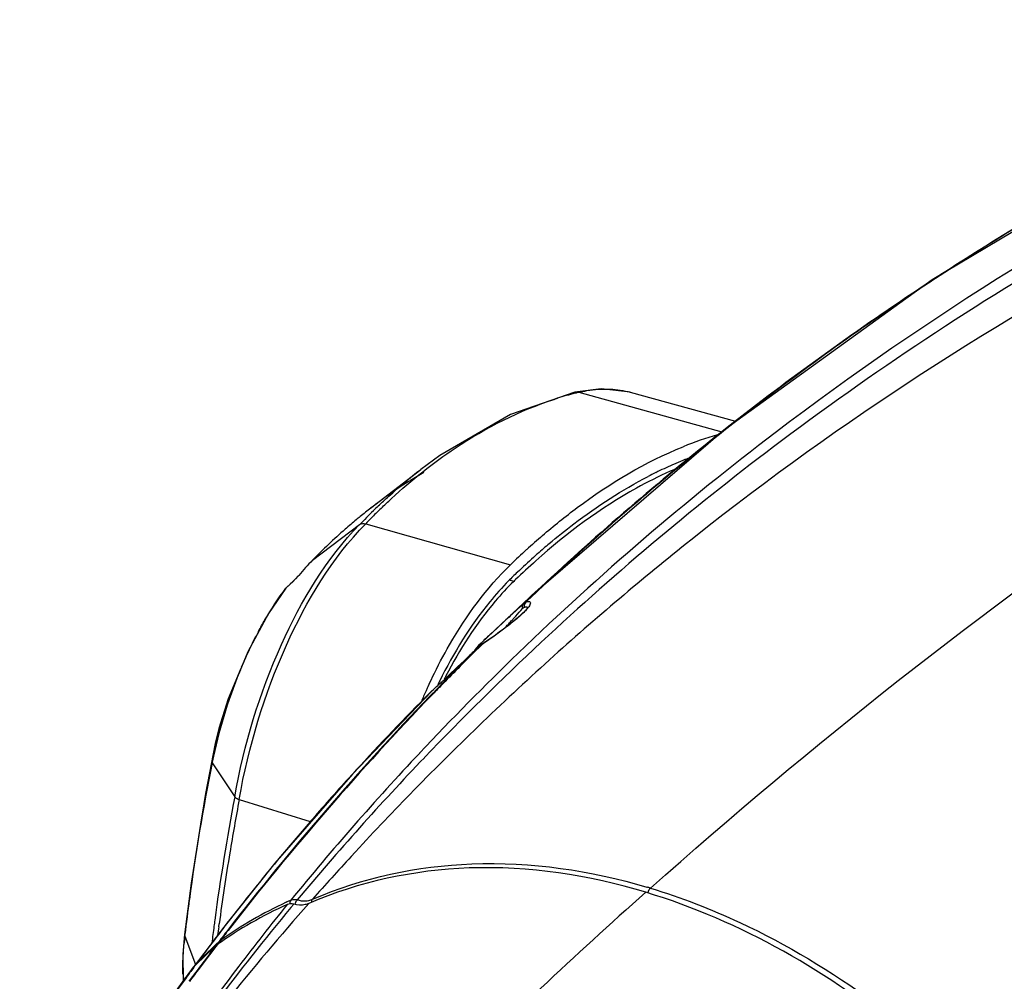
# Model space of a CAD drawing. Units: millimetres. Extents: x 17 to 276, y 38 to 207.
# Drawn here: x 19 to 35, y 173 to 189 of the extents above; entities that cross this region are included whole.
import ezdxf

# ---------------------------------------------------------------- set-up
doc = ezdxf.new("R2010")
doc.units = ezdxf.units.MM
doc.header["$LTSCALE"] = 16.335
doc.layers.get('0').update_dxf_attribs({"linetype": 'CONTINUOUS'})
doc.layers.add('02___PRT_ALL_AXES', color=7, linetype='CONTINUOUS')

msp = doc.modelspace()

# ---------------------------------------------------------------- linework, layer by layer
at = {"color": 7, "linetype": 'Continuous'}
for p, q in [((37.524, 187.129), (33.867, 184.941)), ((33.867, 184.941), (30.4, 182.445)), ((28.336, 183.124), (27.896, 183.065)), ((27.896, 183.065), (27.896, 183.065)), ((27.962, 183.064), (30.352, 182.402)), ((28.82, 183.065), (28.336, 183.124)), ((28.819, 183.065), (28.82, 183.065)), ((28.821, 183.064), (30.577, 182.58)), ((30.4, 182.445), (27.178, 179.672)), ((30.442, 182.477), (30.324, 182.384)), ((30.324, 182.384), (30.236, 182.314)), ((29.736, 181.94), (29.742, 181.942)), ((24.485, 181.129), (25.323, 181.778)), ((23.513, 180.26), (24.301, 180.857)), ((24.403, 180.87), (26.823, 180.186)), ((23.231, 179.949), (23.185, 179.902)), ((23.283, 180.007), (23.278, 180.002)), ((23.084, 179.813), (23.066, 179.792)), ((23.08, 179.807), (23.067, 179.793)), ((23.08, 179.807), (23.091, 179.818)), ((23.091, 179.818), (23.084, 179.813)), ((23.138, 179.859), (23.091, 179.818)), ((23.091, 179.818), (23.091, 179.818)), ((23.185, 179.902), (23.138, 179.859)), ((26.874, 179.907), (26.807, 179.927)), ((27.234, 179.725), (26.476, 179.014)), ((27.178, 179.672), (27.08, 179.579)), ((27.186, 179.663), (27.088, 179.571)), ((27.234, 179.725), (27.178, 179.672)), ((27.242, 179.716), (27.186, 179.663)), ((26.745, 179.265), (26.966, 179.473)), ((26.971, 179.47), (26.951, 179.453)), ((26.966, 179.473), (27.014, 179.518)), ((27.048, 179.54), (26.971, 179.47)), ((27.014, 179.518), (27.044, 179.545)), ((27.08, 179.579), (27.044, 179.545)), ((27.11, 179.466), (27.11, 179.465)), ((26.447, 178.986), (26.602, 179.132)), ((26.602, 179.132), (26.699, 179.222)), ((26.699, 179.222), (26.745, 179.265)), ((26.721, 179.123), (26.755, 179.16)), ((26.33, 178.876), (26.447, 178.986)), ((26.508, 179.044), (26.476, 179.014)), ((26.248, 178.79), (26.221, 178.751)), ((26.289, 178.838), (26.248, 178.79)), ((26.264, 178.79), (26.265, 178.79)), ((26.346, 178.854), (26.273, 178.782)), ((26.289, 178.838), (26.33, 178.876)), ((26.329, 178.876), (26.289, 178.838)), ((26.289, 178.838), (26.289, 178.838)), ((26.346, 178.854), (26.347, 178.857)), ((25.508, 178.024), (25.476, 177.99)), ((25.498, 178.067), (25.481, 178.051)), ((25.509, 178.078), (25.498, 178.067)), ((25.509, 178.078), (25.505, 178.075)), ((25.532, 178.048), (25.508, 178.024)), ((25.541, 178.041), (25.517, 178.016)), ((25.547, 178.047), (25.541, 178.041)), ((21.937, 177.35), (21.832, 176.892)), ((21.888, 177.201), (21.725, 176.365)), ((21.888, 177.201), (21.888, 177.201)), ((21.832, 176.893), (21.832, 176.892)), ((21.836, 176.876), (21.839, 176.89)), ((21.836, 176.876), (22.214, 176.308)), ((24.234, 176.746), (24.12, 176.621)), ((21.725, 176.365), (21.613, 175.677)), ((22.289, 176.265), (23.477, 175.896)), ((24.226, 175.387), (24.159, 175.314)), ((24.232, 175.393), (24.226, 175.387)), ((21.486, 174.865), (21.377, 174.01)), ((23.199, 174.516), (23.153, 174.461)), ((21.947, 174.138), (21.954, 174.186)), ((22.102, 174.219), (22.034, 174.131)), ((22.112, 174.232), (22.102, 174.219)), ((22.032, 174.132), (21.696, 173.693)), ((22.034, 174.131), (22.031, 174.127)), ((22.097, 174.082), (22.094, 174.078)), ((22.104, 174.076), (22.101, 174.073)), ((21.377, 174.01), (21.35, 173.682)), ((21.377, 174.01), (21.377, 174.01)), ((21.377, 174.01), (21.38, 173.981)), ((21.38, 173.981), (21.383, 174.008)), ((21.38, 173.981), (21.559, 173.509)), ((21.826, 173.863), (21.819, 173.854)), ((21.852, 173.897), (21.826, 173.863)), ((21.835, 173.871), (21.827, 173.861)), ((21.831, 173.777), (21.912, 173.854)), ((21.853, 173.895), (21.835, 173.871)), ((21.882, 173.937), (21.852, 173.897)), ((21.904, 173.965), (21.882, 173.937)), ((21.912, 173.854), (21.947, 173.887)), ((21.696, 173.693), (21.447, 173.363)), ((21.89, 173.814), (21.558, 173.498)), ((21.599, 173.557), (21.831, 173.777)), ((21.924, 173.841), (21.898, 173.808)), ((21.35, 173.682), (21.353, 173.236)), ((21.597, 173.558), (21.584, 173.54)), ((21.388, 173.275), (21.453, 173.364)), ((21.449, 173.366), (21.437, 173.348)), ((21.447, 173.362), (21.437, 173.349)), ((21.45, 173.366), (21.447, 173.362)), ((21.453, 173.364), (21.528, 173.466)), ((21.532, 173.463), (21.558, 173.498)), ((21.544, 173.49), (21.553, 173.501)), ((21.437, 173.349), (21.43, 173.34))]:
    msp.add_line(p, q, dxfattribs=at)
for points in [[(27.896, 183.066), (26.819, 182.692), (25.638, 182.011), (25.323, 181.778)], [(23.278, 180.002), (23.27, 179.992), (23.231, 179.949)], [(23.067, 179.793), (22.777, 179.371), (22.432, 178.73), (22.151, 178.045), (21.937, 177.35)], [(27.112, 179.479), (27.112, 179.479), (27.103, 179.463), (27.07, 179.422)], [(27.07, 179.422), (27.012, 179.363), (26.931, 179.29), (26.827, 179.204), (26.705, 179.111), (26.569, 179.011), (26.422, 178.908), (26.347, 178.857)], [(26.347, 178.857), (26.288, 178.811), (26.265, 178.79)], [(22.32, 178.456), (22.317, 178.451), (22.103, 177.947), (21.947, 177.45), (21.888, 177.201)], [(25.505, 178.075), (24.179, 176.687), (22.887, 175.2), (22.032, 174.132)], [(21.832, 176.893), (21.658, 175.96), (21.486, 174.865)], [(21.383, 173.278), (20.415, 171.947), (19.46, 170.558), (18.622, 169.262)]]:
    msp.add_lwpolyline(points, dxfattribs=at)
for centre, radius, start, end in [((61.515, 141.986), 50.315, 112.5255, 126.8395), ((61.72, 142.401), 50.842, 118.7014, 122.9529), ((61.75, 142.494), 50.777, 120.6131, 122.9075), ((61.465, 142.94), 50.247, 122.9114, 123.757), ((61.254, 143.143), 49.967, 122.9674, 123.5441), ((60.947, 143.599), 49.417, 123.5396, 128.1196), ((61.154, 143.4), 49.692, 123.7535, 127.8986), ((29.232, 177.784), 5.43, 103.525, 104.1902), ((29.311, 177.504), 5.721, 107.389, 107.7771), ((29.269, 177.643), 5.576, 104.202, 107.4004), ((60.784, 143.89), 49.078, 127.9091, 128.4856), ((60.832, 143.532), 48.841, 127.2873, 133.9265), ((60.346, 144.377), 48.434, 128.4379, 133.129), ((60.791, 143.027), 49.047, 126.8918, 133.0082), ((31.962, 176.594), 6.003, 106.2779, 112.0901), ((60.741, 143.945), 49.009, 128.4857, 128.7307), ((60.572, 144.153), 48.741, 128.7287, 132.7326), ((32.076, 176.018), 6.368, 111.5666, 113.0362), ((32.017, 176.165), 6.209, 111.1082, 111.5028), ((32, 176.211), 6.159, 110.8597, 111.108), ((32.253, 175.613), 6.809, 113.5953, 116.2017), ((32.141, 175.865), 6.533, 113.0323, 113.5809), ((32.403, 175.304), 7.153, 116.19, 117.2971), ((29.856, 174.203), 8.765, 127.7877, 129.2595), ((31.431, 174.006), 9.888, 133.5891, 134.2648), ((31.645, 173.898), 10.052, 134.0246, 134.7073), ((30.037, 173.98), 9.052, 129.2544, 129.7796), ((31.623, 173.81), 10.161, 134.2701, 136.0962), ((31.798, 173.744), 10.27, 134.7097, 136.0608), ((35.025, 171.766), 11.753, 130.7443, 132.4582), ((60.759, 141.703), 49.69, 128.3764, 131.9425), ((35.485, 171.263), 12.435, 132.4579, 134.1497), ((34.791, 171.858), 11.356, 130.7858, 131.4604), ((34.627, 172.048), 11.105, 130.1458, 130.7857), ((35.226, 171.374), 12.007, 131.9214, 133.6651), ((34.936, 171.695), 11.574, 131.4597, 131.9136), ((26.624, 177.209), 4.358, 137.7682, 140.0565), ((26.341, 177.466), 3.975, 135.3507, 137.7674), ((30.005, 176.746), 4.516, 134.1469, 135.398), ((35.53, 171.053), 12.449, 133.6574, 134.1426), ((60.433, 144.31), 48.531, 132.7376, 133.1503), ((26.706, 177.034), 4.565, 142.5883, 142.8337), ((22.546, 180.478), 0.858, 308.5302, 309.4994), ((22.417, 180.635), 1.061, 309.5183, 310.9986), ((55.063, 148.503), 41.811, 132.2494, 132.6319), ((26.74, 179.763), 0.477, 321.4296, 322.3129), ((6.983, 197.4), 26.901, 317.4636, 317.6509), ((3.115, 200.948), 32.149, 317.3343, 317.4654), ((28.481, 175.918), 6.664, 151.762, 153.4613), ((55.074, 148.492), 41.827, 133.1361, 133.4118), ((29.048, 175.639), 7.296, 153.488, 157.1524), ((60.292, 143.576), 48.305, 133.0194, 136.2764), ((60.245, 144.494), 48.279, 134.7351, 135.9724), ((26.635, 178.4), 0.538, 128.9641, 133.5067), ((26.667, 178.36), 0.589, 126.8101, 128.9958), ((26.701, 178.314), 0.647, 123.3392, 126.7886), ((60.964, 141.477), 49.995, 131.9442, 135.6606), ((59.953, 144.469), 47.555, 133.9472, 136.7707), ((60.516, 144.222), 48.652, 134.7369, 135.7049), ((29.457, 175.462), 7.741, 157.1193, 157.7501), ((30.01, 175.247), 8.334, 157.8234, 168.6299), ((33.305, 174.532), 8.656, 154.1603, 155.3405), ((33.397, 174.489), 8.758, 155.3387, 155.5831), ((1.989, 203.55), 34.669, 312.7179, 313.0752), ((60.489, 144.249), 48.614, 135.705, 135.9534), ((32.926, 174.659), 8.122, 153.8079, 154.3286), ((27.399, 176.012), 5.627, 159.0079, 166.8821), ((60.092, 144.65), 48.061, 136.0756, 142.2375), ((60.399, 144.346), 48.482, 136.0123, 142.1761), ((54.782, 148.781), 41.416, 135.0309, 137.5283), ((33.53, 174.43), 8.903, 155.7978, 157.0471), ((33.431, 174.474), 8.794, 155.5831, 155.7957), ((26.681, 176.184), 4.889, 166.9306, 168.228), ((59.069, 145.298), 46.343, 136.7685, 140.8109), ((57.121, 169.821), 35.983, 168.6941, 172.3741), ((59.671, 144.171), 47.445, 136.2779, 140.1243), ((54.43, 149.106), 40.937, 137.7676, 139.1345), ((61.171, 141.274), 50.285, 135.6595, 137.2727), ((61.906, 168.821), 40.392, 169.3188, 172.2749), ((62.04, 168.791), 40.447, 169.3516, 170.6297), ((54.385, 149.145), 40.877, 139.1341, 140.2723), ((61.137, 168.93), 39.534, 170.615, 172.3605), ((54.265, 149.245), 40.721, 140.2727, 140.5802), ((61.33, 141.127), 50.502, 137.3945, 138.4888), ((53.98, 149.477), 40.353, 140.5779, 142.1599), ((95.367, 100.389), 99.591, 131.72759, 134.45811), ((26.192, 164.978), 10.245, 73.173, 73.5004), ((61.836, 140.692), 51.169, 138.6048, 143.4066), ((52.252, 170.484), 31.07, 172.3931, 173.4861), ((25.938, 168.189), 6.933, 114.2336, 125.3841), ((26, 168.229), 6.963, 114.846, 125.3114), ((57.032, 146.974), 43.706, 140.9456, 142.6644), ((26.063, 168.099), 7.107, 114.2003, 114.8684), ((59.788, 169.117), 38.253, 172.2874, 172.4426), ((58.882, 169.237), 37.339, 172.4415, 172.8721), ((53.467, 149.876), 39.703, 142.3521, 142.7739), ((53.156, 150.088), 39.33, 142.3194, 142.62), ((59.197, 169.194), 37.576, 172.4385, 172.6551), ((60.206, 144.559), 48.207, 142.2403, 142.5273), ((60.587, 144.196), 48.722, 142.1772, 142.4187), ((27.091, 173.346), 5.746, 173.6523, 175.047), ((52.811, 150.351), 38.896, 142.8247, 143.3689), ((53.167, 150.104), 39.327, 142.8365, 143.3903), ((22.127, 173.698), 0.261, 129.4643, 133.5178), ((22.126, 173.699), 0.26, 125.4001, 129.462), ((60.045, 144.683), 48.004, 142.6394, 143.5129), ((60.545, 144.215), 48.676, 142.5581, 143.0893), ((22.103, 173.589), 0.31, 125.4594, 133.5483), ((27.409, 168.893), 7.452, 141.4236, 141.8053), ((21.716, 173.435), 0.169, 137.5804, 141.4532), ((21.714, 173.436), 0.167, 133.7208, 137.5808), ((52.928, 150.277), 39.03, 143.5538, 143.9018), ((27.506, 168.819), 7.574, 143.136, 143.3505), ((27.469, 168.847), 7.527, 142.1359, 143.1012), ((27.353, 168.818), 7.451, 141.4128, 142.3857), ((60.472, 144.27), 48.585, 143.0893, 143.4202), ((27.433, 168.874), 7.482, 141.9186, 142.1351), ((21.785, 173.261), 0.328, 138.8199, 141.4161), ((21.779, 173.266), 0.32, 133.5447, 138.8274), ((50.677, 151.856), 36.281, 143.8226, 149.482), ((24.789, 173.433), 3.44, 181.2836, 182.6443), ((24.571, 173.424), 3.222, 182.6521, 183.3054), ((27.413, 168.772), 7.528, 142.6393, 143.2274)]:
    msp.add_arc(centre, radius, start, end, dxfattribs=at)
at = {"color": 3, "linetype": 'Continuous'}
for centre, radius, start, end in [((32.13, 175.785), 6.519, 113.3149, 113.8954), ((32.102, 175.849), 6.449, 113.0395, 113.3144), ((35.148, 171.391), 11.873, 131.7239, 133.9647), ((35.537, 170.981), 12.439, 133.944, 134.1421), ((32.649, 174.773), 7.768, 152.7716, 153.2156)]:
    msp.add_arc(centre, radius, start, end, dxfattribs=at)
at = {"color": 7, "linetype": 'Continuous'}
for points, start_tangent, end_tangent in [([(46.586, 189.287), (37.718, 185.721), (29.91, 180.658)], (-0.960358, -0.278769), (-0.78397, -0.620799)), ([(42.405, 188.817), (39.416, 187.454), (31.244, 182.39)], (-0.922634, -0.385677), (-0.795529, -0.605915)), ([(29.158, 174.785), (37.654, 181.44), (46.227, 186.38)], (0.74742, 0.664352), (0.903888, 0.42777)), ([(34.865, 171.164), (45.34, 178.532), (49.928, 181.848), (54.031, 184.824)], (0.82404, 0.566531), (0.810964, 0.585095)), ([(27.896, 183.065), (27.963, 183.064)], (0.971745, 0.236032), (0.96045, -0.278452)), ([(27.963, 183.064), (28.096, 183.092), (28.487, 183.117)], (0.970762, 0.240045), (0.998773, -0.049528)), ([(28.487, 183.117), (28.819, 183.065)], (0.998773, -0.049528), (0.964412, -0.264406)), ([(25.358, 181.739), (25.897, 182.132), (27.565, 182.952)], (0.784303, 0.620378), (0.952252, 0.305312)), ([(27.354, 180.671), (27.937, 181.14), (29.705, 182.156)], (0.757724, 0.652576), (0.927031, 0.374986)), ([(24.613, 181.167), (24.788, 181.329), (25.321, 181.777)], (0.724312, 0.689472), (0.790382, 0.612615)), ([(25.375, 181.726), (25.152, 181.594), (24.485, 181.129)], (-0.869269, -0.494339), (-0.79035, -0.612656)), ([(24.659, 181.126), (24.831, 181.289), (25.358, 181.739)], (0.719051, 0.694957), (0.784303, 0.620378)), ([(27.467, 180.537), (27.879, 180.867), (29.123, 181.66)], (0.76442, 0.644719), (0.888663, 0.458561)), ([(24.245, 180.936), (24.06, 180.778), (23.513, 180.26)], (-0.76852, -0.639826), (-0.700908, -0.713252)), ([(22.214, 176.308), (22.995, 178.852), (24.301, 180.857)], (0.173079, 0.984908), (0.700021, 0.714122)), ([(22.289, 176.265), (23.079, 178.841), (24.404, 180.87)], (0.171888, 0.985116), (0.70094, 0.71322)), ([(24.301, 180.857), (24.403, 180.87)], (0.797636, 0.603139), (0.970124, -0.24261)), ([(25.515, 178.304), (25.804, 178.849), (26.823, 180.186)], (0.435886, 0.900002), (0.717617, 0.696438)), ([(23.283, 180.007), (23.153, 179.871), (23.113, 179.834)], (-0.642202, -0.766536), (-0.755061, -0.655655)), ([(22.611, 179.071), (22.719, 179.265), (23.069, 179.792)], (0.473262, 0.880922), (0.604133, 0.796883)), ([(26.79, 179.917), (26.475, 179.565), (25.638, 178.244)], (-0.702239, -0.711941), (-0.441388, -0.897317)), ([(26.864, 179.279), (26.908, 179.328), (27.022, 179.455)], (0.673603, 0.739094), (0.659853, 0.751395)), ([(27.044, 179.545), (27.022, 179.455)], (-0.727199, -0.686427), (0.284392, -0.958708)), ([(27.022, 179.455), (27.05, 179.475)], (0.658848, 0.752276), (0.95458, 0.297954)), ([(27.113, 179.465), (27.098, 179.447), (27.042, 179.388)], (-0.623362, -0.781933), (-0.713804, -0.700345)), ([(27.044, 179.545), (27.088, 179.571)], (0.730677, 0.682723), (0.966299, 0.257422)), ([(27.051, 179.511), (27.05, 179.475)], (-0.194025, -0.980997), (0.149514, -0.98876)), ([(27.05, 179.475), (27.071, 179.48), (27.107, 179.476)], (0.954517, 0.298155), (0.615185, -0.788383)), ([(27.088, 179.571), (27.051, 179.511)], (-0.796943, -0.604055), (-0.194025, -0.980997)), ([(27.088, 179.571), (27.151, 179.561), (27.136, 179.497)], (0.985994, 0.16678), (-0.533983, -0.845495)), ([(27.107, 179.476), (27.108, 179.474), (27.109, 179.472)], (0.615185, -0.788383), (0.328663, -0.944447)), ([(27.109, 179.472), (27.11, 179.469), (27.11, 179.466)], (0.328663, -0.944447), (-0.023715, -0.999719)), ([(27.136, 179.497), (27.118, 179.471)], (-0.533983, -0.845495), (-0.611229, -0.791454)), ([(27.042, 179.388), (26.993, 179.342), (26.809, 179.188)], (-0.713804, -0.700345), (-0.787542, -0.616261)), ([(26.809, 179.188), (26.699, 179.105), (26.346, 178.854)], (-0.787542, -0.616261), (-0.826755, -0.562563)), ([(26.264, 178.79), (26.1, 178.634), (25.667, 178.225)], (-0.723854, -0.689953), (-0.730583, -0.682824)), ([(26.248, 178.79), (26.246, 178.784), (26.246, 178.777)], (-0.560476, -0.828171), (0.139707, -0.990193)), ([(26.289, 178.838), (26.285, 178.83), (26.285, 178.82)], (-0.722398, -0.691478), (0.12767, -0.991817)), ([(26.285, 178.82), (26.285, 178.816), (26.286, 178.812)], (0.12767, -0.991817), (0.265292, -0.964168)), ([(21.888, 177.201), (21.889, 177.192), (21.895, 177.181)], (-0.202041, -0.979377), (0.628956, -0.777441)), ([(21.832, 176.892), (21.832, 176.884), (21.836, 176.876)], (-0.193985, -0.981004), (0.567898, -0.823099)), ([(22.214, 176.307), (22.225, 176.297), (22.289, 176.265)], (0.608701, -0.7934), (0.94438, -0.328855)), ([(23.513, 174.598), (26.176, 175.19), (29.101, 174.802)], (0.916995, 0.398899), (0.958822, -0.284008)), ([(29.158, 174.785), (29.145, 174.771), (29.116, 174.711)], (-0.74742, -0.664352), (-0.24935, -0.968413)), ([(29.158, 174.785), (30.653, 174.21), (34.851, 171.179)], (0.957182, -0.289485), (0.70009, -0.714054)), ([(23.15, 174.581), (23.134, 174.522)], (-0.647565, -0.76201), (0.072006, -0.997404)), ([(23.15, 174.581), (23.231, 174.594), (23.26, 174.59)], (0.908962, 0.416878), (0.973983, -0.226619)), ([(23.26, 174.59), (23.247, 174.575), (23.219, 174.514)], (-0.7508, -0.66053), (-0.234308, -0.972162)), ([(23.26, 174.59), (23.393, 174.571)], (0.957595, -0.288118), (0.999458, 0.032915)), ([(23.393, 174.571), (23.513, 174.598)], (0.999458, 0.032915), (0.917576, 0.397559)), ([(23.513, 174.598), (23.495, 174.546)], (-0.669351, -0.742947), (-0.013751, -0.999905)), ([(23.153, 174.461), (21.868, 172.836), (20.688, 171.183)], (-0.63815, -0.769912), (-0.552689, -0.833388)), ([(21.947, 173.887), (21.936, 173.851)], (-0.60758, -0.794259), (0.009335, -0.999956)), ([(21.975, 173.911), (21.963, 173.869)], (-0.613224, -0.789909), (0.004892, -0.999988)), ([(21.349, 173.356), (21.348, 173.471), (21.367, 173.842)], (-0.022576, 0.999745), (0.086157, 0.996282)), ([(21.584, 173.54), (21.575, 173.515)], (-0.597681, -0.801734), (-0.096448, -0.995338)), ([(21.599, 173.557), (21.588, 173.527)], (-0.606732, -0.794907), (-0.080622, -0.996745)), ([(22.282, 173.481), (21.431, 172.323), (20.65, 171.163)], (-0.606381, -0.795174), (-0.531576, -0.847011)), ([(19.417, 170.274), (19.877, 171.037), (21.388, 173.275)], (0.50581, 0.862645), (0.589624, 0.807678))]:
    msp.add_spline(points, degree=3, dxfattribs=dict(at, start_tangent=start_tangent, end_tangent=end_tangent))
at = {"color": 3, "linetype": 'Continuous'}
for points, start_tangent, end_tangent in [([(29.489, 181.745), (28.926, 181.464), (27.246, 180.252)], (-0.914291, -0.405057), (-0.746444, -0.665448)), ([(26.874, 179.907), (26.567, 179.577), (25.742, 178.327)], (-0.717617, -0.696438), (-0.457545, -0.889187))]:
    msp.add_spline(points, degree=3, dxfattribs=dict(at, start_tangent=start_tangent, end_tangent=end_tangent))
at = {"layer": '02___PRT_ALL_AXES', "color": 7, "linetype": 'Continuous'}
for points, start_tangent, end_tangent in [([(29.08, 174.716), (26.132, 175.121), (23.451, 174.527)], (-0.957183, 0.289483), (-0.916616, -0.399769)), ([(34.775, 171.103), (33.454, 172.313), (29.08, 174.716)], (-0.699234, 0.714893), (-0.957183, 0.289483)), ([(23.199, 174.516), (23.093, 174.511)], (-0.96381, 0.266591), (-0.911696, -0.410865)), ([(23.451, 174.527), (23.393, 174.509), (23.199, 174.516)], (-0.916616, -0.399769), (-0.96381, 0.266591))]:
    msp.add_spline(points, degree=3, dxfattribs=dict(at, start_tangent=start_tangent, end_tangent=end_tangent))

doc.saveas('drawing.dxf')
